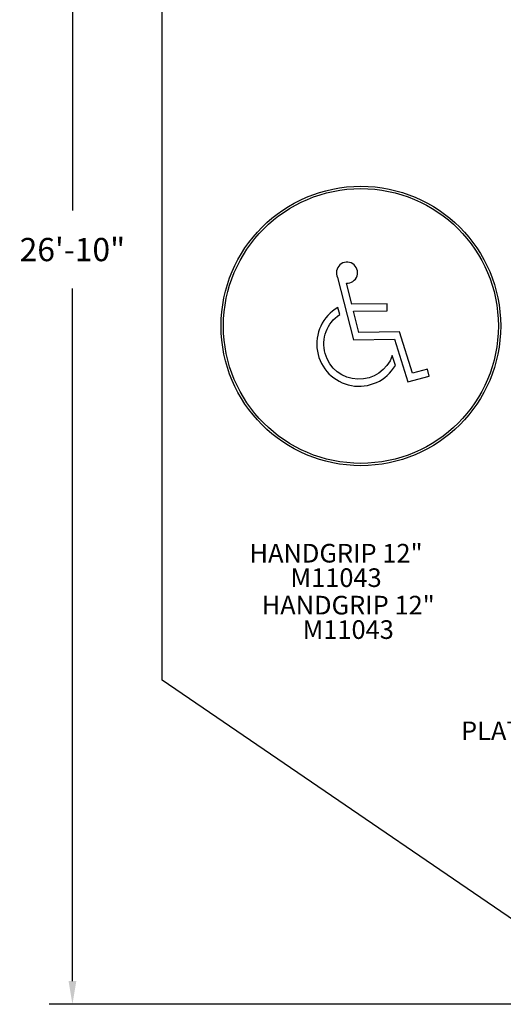
# Model space of a CAD drawing. Units: inches. Extents: x 50 to 706, y 57 to 405.
# Drawn here: x 50 to 154, y 63 to 275 of the extents above; entities that cross this region are included whole.
import ezdxf

# ---------------------------------------------------------------- set-up
doc = ezdxf.new("R2010")
doc.units = ezdxf.units.IN
doc.header["$LTSCALE"] = 12
doc.header["$MEASUREMENT"] = 0
for name, color, linetype in [('1', 7, 'Continuous'), ('14', 2, 'Continuous'), ('20', 7, 'Continuous'), ('33', 20, 'Continuous'), ('8', 7, 'Continuous')]:
    doc.layers.add(name, color=color, linetype=linetype)
doc.styles.add('NORMAL', font='simplex')
doc.styles.get("Standard").update_dxf_attribs({"font": 'romans.shx'})
doc.dimstyles.get("Standard").update_dxf_attribs({"dimscale": 60, "dimtxt": 0.0833, "dimasz": 0.0833, "dimexe": 0.0833, "dimexo": 0.04, "dimgap": 0.09, "dimtad": 0, "dimtih": 1, "dimtoh": 1, "dimdec": 4, "dimzin": 1, "dimdsep": 46, "dimlunit": 4, "dimtxsty": 'Standard', "dimcen": 0.09, "dimclrt": 150, "dimadec": 4, "dimazin": 0, "dimtfac": 1, "dimtdec": 0, "dimtofl": 0, "dimtmove": 0, "dimatfit": 3, "dimfxl": 1, "dimtolj": 1, "dimtzin": 0, "dimarcsym": 0})

# ---------------------------------------------------------------- blocks, each defined once
blk = doc.blocks.new('HANDICAP-SYMBOL')
at = {"layer": '1'}
for points in [[(-1.91, 4.7), (-2.98, 9.24, 3.809121), (-4.83, 10.48), (-1.66, -2.93), (7.15, -2.93), (9.9, -12.12), (14.51, -11), (14.16, -9.53), (10.94, -10.31), (8.28, -1.42), (-0.46, -1.42), (-1.55, 3.19), (5.69, 3.19), (5.69, 4.7)], [(-4.5, 2.53), (-4.87, 4.07, 1.296211), (7.27, -8.61), (6.64, -6.48, -1.394955)]]:
    blk.add_lwpolyline(points, format="xyb", close=True, dxfattribs=at)
at = {"layer": '1', "ltscale": 36}
for radius in [30, 29.5]:
    blk.add_circle((0, 0), radius, dxfattribs=at)
blk = doc.blocks.new('*D40')
at = {"layer": '33', "color": 0, "lineweight": -2, "transparency": 16777216}
for p, q in [((134.19, 385.54), (56.74, 385.54)), ((61.74, 380.55), (61.74, 233.84)), ((61.74, 68.38), (61.74, 217.09)), ((180.39, 63.38), (56.74, 63.38))]:
    blk.add_line(p, q, dxfattribs=at)
at = {"layer": '33', "color": 0, "transparency": 16777216}
for points in [[(60.91, 380.55), (62.58, 380.55), (61.74, 385.54)], [(60.91, 68.38), (62.58, 68.38), (61.74, 63.38)]]:
    blk.add_solid(points, dxfattribs=at)
at = {"layer": '33', "color": 150, "transparency": 16777216, "insert": (61.74, 225.46), "char_height": 4.998, "attachment_point": 5}
blk.add_mtext('\\A1;26\'-10"', dxfattribs=at)

msp = doc.modelspace()

# ---------------------------------------------------------------- linework, layer by layer
at = {"layer": '14'}
msp.add_lwpolyline([(136.59, 385.54), (260.4, 385.54), (527.2, 277.87), (527.2, 143.11), (366.24, 63.38), (182.79, 63.38), (80.98, 132.97), (80.98, 339.6)], close=True, dxfattribs=at)

# ---------------------------------------------------------------- block references
at = {"layer": '1', "rotation": 0.8978834024426529}
msp.add_blockref('HANDICAP-SYMBOL', (123.65, 209.05), dxfattribs=at)

# ---------------------------------------------------------------- texts
at = {"layer": '20', "char_height": 4, "width": 117.3365, "attachment_point": 2, "style": 'NORMAL'}
for insert in [(118.32, 157), (120.93, 145.85)]:
    msp.add_mtext('\\pt76;M11043', dxfattribs=dict(at, insert=insert))
at = {"layer": '8', "char_height": 4, "width": 117.3365, "attachment_point": 8, "style": 'NORMAL'}
for s, insert in [('HANDGRIP 12" ', (118.32, 157)), ('HANDGRIP 12" ', (120.93, 145.85)), ('PLATFORM EXTENSION 9 BOARD ', (186.36, 118.86))]:
    msp.add_mtext(s, dxfattribs=dict(at, insert=insert))

# ---------------------------------------------------------------- dimensions: what is measured, and where the dimension line sits
at = {"layer": '33'}
dim = msp.add_linear_dim(base=(61.74, 385.54), p1=(182.79, 63.38), p2=(136.59, 385.54), angle=90, dimstyle='Standard', override={"dimdec": 0, "dimsah": 1}, dxfattribs=at)
dim.commit()
dim.dimension.update_dxf_attribs({"geometry": '*D40', "text_midpoint": (61.74, 225.46), "dimtype": 160})

doc.saveas('drawing.dxf')
